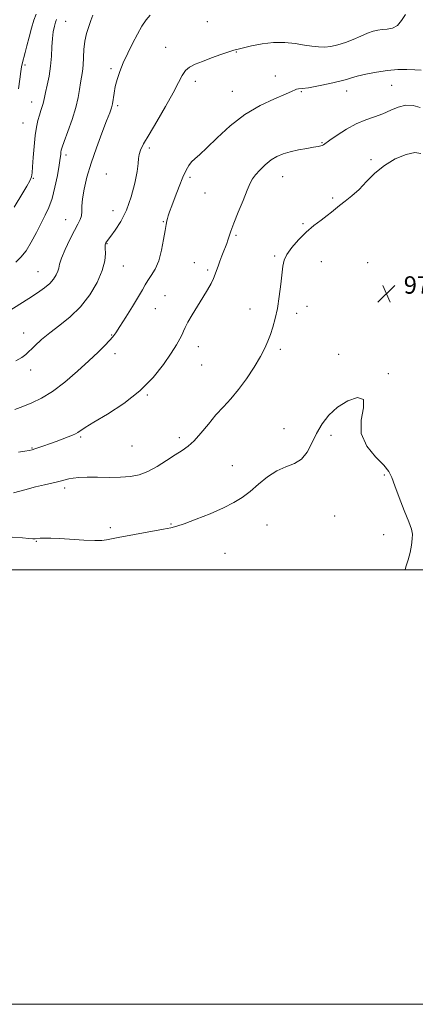
# Model space of a CAD drawing. Extents: x 2112300 to 2115200, y 359800 to 362700.
# Drawn here: x 2114057 to 2114239, y 359800 to 360253 of the extents above; entities that cross this region are included whole.
import ezdxf

# ---------------------------------------------------------------- set-up
doc = ezdxf.new("R2010")
doc.units = 0
doc.header["$MEASUREMENT"] = 0
for name, color, linetype, lineweight in [('32000', 7, 'Continuous', 0), ('DTM SPOT ELEVATION', 2, 'Continuous', 13), ('INDEX CONTOUR', 41, 'Continuous', 13), ('INTERMEDIATE CONTOUR', 44, 'Continuous', 0), ('SPOT ELEVATION', 7, 'Continuous', 0)]:
    doc.layers.add(name, color=color, linetype=linetype, lineweight=lineweight)
doc.styles.add('Style-ITALICS', font='ITALICS.shx')

# ---------------------------------------------------------------- blocks, each defined once
blk = doc.blocks.new('SPOT')
at = {"layer": 'SPOT ELEVATION'}
for p, q in [((-3.91, -3.91), (3.82, 3.81)), ((-1.65, 3.77), (1.72, -3.93))]:
    blk.add_line(p, q, dxfattribs=at)

msp = doc.modelspace()

# ---------------------------------------------------------------- linework, layer by layer
at = {"layer": '32000', "flags": 128}
for points in [[(2112300, 359800), (2115200, 359800), (2115200, 362700), (2112300, 362700), (2112300, 359800)], [(2112500, 360000), (2115000, 360000), (2115000, 362500), (2112500, 362500), (2112500, 360000)]]:
    msp.add_lwpolyline(points, dxfattribs=at)
at = {"layer": 'DTM SPOT ELEVATION'}
for p in [(2114078.62, 360252.43, 962.9), (2114143.84, 360252.39, 966.9), (2114124.68, 360240.44, 967.2), (2114157.08, 360238.31, 968.1), (2114059.85, 360232.44, 960.3), (2114099.42, 360230.68, 965.7), (2114138.33, 360224.86, 968.5), (2114175.05, 360227.38, 969.6), (2114155.28, 360220.18, 969.2), (2114186.99, 360220.17, 970.1), (2114207.97, 360220.47, 970.6), (2114228.64, 360223.09, 970.8), (2114063.01, 360215.37, 961.3), (2114102.58, 360213.63, 966.3), (2114059.06, 360205.65, 961.1), (2114117.15, 360194.24, 968.3), (2114196.58, 360196.64, 971.9), (2114078.84, 360190.89, 964.4), (2114219.11, 360188.78, 973.8), (2114063.71, 360180.2, 962.1), (2114097.28, 360182.27, 967.2), (2114135.89, 360180.72, 970.3), (2114178.42, 360180.93, 972.8), (2114142.7, 360173.44, 970.9), (2114201.38, 360171.11, 973.7), (2114100.41, 360165.27, 967.2), (2114078.68, 360161.15, 965.3), (2114123.49, 360160.22, 969.9), (2114187.75, 360159.34, 973.8), (2114157.05, 360154.02, 972.2), (2114097.65, 360150.06, 968.1), (2114174.71, 360144.51, 973.8), (2114105.13, 360139.8, 968.7), (2114137.86, 360141.41, 971.2), (2114143.89, 360138.03, 971.7), (2114196.26, 360141.86, 974.9), (2114217.51, 360141.37, 975.9), (2114065.83, 360137.28, 965.1), (2114124.33, 360126.21, 971.1), (2114119.92, 360120.21, 970.9), (2114163.37, 360120.1, 973.4), (2114189.59, 360121.35, 974.6), (2114184.89, 360118.12, 974.4), (2114059.38, 360109.08, 967.3), (2114099.76, 360108.02, 969.9), (2114139.65, 360102.77, 972.6), (2114101.33, 360099.56, 970.5), (2114177.44, 360101.47, 974.3), (2114204.23, 360099.23, 975.5), (2114141.24, 360094.27, 972.9), (2114062.51, 360092.02, 968.6), (2114227.03, 360090.24, 975.9), (2114116.13, 360080.4, 972.1), (2114085.55, 360061.21, 972.2), (2114130.94, 360060.83, 973.6), (2114179.03, 360065.04, 975.4), (2114200.74, 360061.84, 976.3), (2114109.17, 360057.04, 972.9), (2114063.12, 360056.08, 971.9), (2114155.26, 360048.01, 975.2), (2114225.18, 360043.69, 976.2), (2114078.2, 360037.67, 974.4), (2114202.3, 360024.72, 976.9), (2114127.12, 360021.09, 975.9), (2114171.19, 360020.63, 976.9), (2114099.25, 360019.4, 975.7), (2114224.96, 360016.18, 977.1), (2114065.16, 360013.11, 976.1), (2114151.88, 360007.59, 976.9)]:
    msp.add_point(p, dxfattribs=at)
at = {"layer": 'INDEX CONTOUR'}
for points in [[(2114065.005, 360255.817, 960), (2114064.054, 360252.979, 960), (2114062.953, 360249.28, 960), (2114061.802, 360245.157, 960), (2114060.751, 360241.248, 960), (2114059.922, 360238.074, 960), (2114058.578, 360232.837, 960), (2114058.321, 360231.553, 960), (2114058.005, 360229.385, 960), (2114057.553, 360225.838, 960), (2114056.97, 360221.475, 960)], [(2114242.225, 360230.044, 970), (2114239.236, 360230.225, 970), (2114235.594, 360230.324, 970), (2114231.362, 360230.233, 970), (2114226.62, 360229.834, 970), (2114221.547, 360229.065, 970), (2114216.712, 360228.101, 970), (2114212.783, 360227.172, 970), (2114210.119, 360226.437, 970), (2114207.853, 360225.766, 970), (2114204.81, 360224.958, 970), (2114200.227, 360223.895, 970), (2114194.985, 360222.787, 970), (2114190.38, 360221.924, 970), (2114187.392, 360221.509, 970), (2114185.756, 360221.381, 970), (2114184.893, 360221.289, 970), (2114184.175, 360220.991, 970), (2114182.774, 360220.28, 970), (2114179.815, 360218.959, 970), (2114174.727, 360216.838, 970), (2114168.156, 360213.761, 970), (2114161.056, 360209.581, 970), (2114154.284, 360204.345, 970), (2114148.326, 360198.889, 970), (2114143.572, 360194.244, 970), (2114140.271, 360191.153, 970), (2114138.095, 360189.219, 970), (2114136.574, 360187.756, 970), (2114135.286, 360186.131, 970), (2114134, 360183.916, 970), (2114132.534, 360180.736, 970), (2114130.787, 360176.435, 970), (2114128.995, 360171.743, 970), (2114127.475, 360167.612, 970), (2114126.461, 360164.755, 970), (2114125.855, 360162.945, 970), (2114125.472, 360161.714, 970), (2114125.147, 360160.575, 970), (2114124.789, 360158.944, 970), (2114124.324, 360156.212, 970), (2114123.674, 360152.03, 970), (2114122.749, 360147.078, 970), (2114121.454, 360142.293, 970), (2114119.768, 360138.42, 970), (2114117.956, 360135.43, 970), (2114116.357, 360133.103, 970), (2114115.157, 360131.139, 970), (2114113.938, 360128.924, 970), (2114112.131, 360125.762, 970), (2114109.387, 360121.267, 970), (2114106.253, 360116.284, 970), (2114103.499, 360111.965, 970), (2114101.658, 360109.131, 970), (2114100.317, 360107.271, 970), (2114098.829, 360105.542, 970), (2114096.633, 360103.23, 970), (2114093.509, 360100.128, 970), (2114089.325, 360096.159, 970), (2114084.077, 360091.387, 970), (2114078.279, 360086.449, 970), (2114072.575, 360082.123, 970), (2114067.479, 360078.987, 970), (2114062.991, 360076.828, 970), (2114058.982, 360075.232, 970), (2114055.262, 360073.804, 970)]]:
    msp.add_polyline3d(points, dxfattribs=at)
at = {"layer": 'INTERMEDIATE CONTOUR'}
for points in [[(2114234.961, 360255.626, 968), (2114233.172, 360252.848, 968), (2114231.208, 360250.619, 968), (2114228.959, 360249.393, 968), (2114226.575, 360248.909, 968), (2114224.274, 360248.728, 968), (2114222.178, 360248.462, 968), (2114220.043, 360247.937, 968), (2114217.532, 360247.031, 968), (2114214.418, 360245.694, 968), (2114210.905, 360244.155, 968), (2114207.306, 360242.717, 968), (2114203.88, 360241.628, 968), (2114200.679, 360240.931, 968), (2114197.699, 360240.617, 968), (2114194.878, 360240.666, 968), (2114191.918, 360241.011, 968), (2114188.461, 360241.571, 968), (2114184.251, 360242.232, 968), (2114179.431, 360242.73, 968), (2114174.244, 360242.766, 968), (2114168.989, 360242.159, 968), (2114164.185, 360241.199, 968), (2114160.406, 360240.296, 968), (2114157.955, 360239.73, 968), (2114156.056, 360239.255, 968), (2114153.661, 360238.499, 968), (2114150.038, 360237.206, 968), (2114145.716, 360235.602, 968), (2114141.544, 360234.031, 968), (2114138.195, 360232.725, 968), (2114135.662, 360231.451, 968), (2114133.763, 360229.863, 968), (2114132.248, 360227.609, 968), (2114130.578, 360224.299, 968), (2114128.144, 360219.539, 968), (2114124.588, 360213.218, 968), (2114120.561, 360206.37, 968), (2114116.966, 360200.313, 968), (2114114.505, 360196.038, 968), (2114113.085, 360193.226, 968), (2114112.412, 360191.232, 968), (2114112.179, 360189.395, 968), (2114112.02, 360187.009, 968), (2114111.553, 360183.351, 968), (2114110.476, 360177.997, 968), (2114108.794, 360171.705, 968), (2114106.589, 360165.531, 968), (2114104.007, 360160.353, 968), (2114101.44, 360156.353, 968), (2114099.341, 360153.538, 968), (2114097.382, 360150.977, 968), (2114097.073, 360150.535, 968), (2114096.882, 360150.147, 968), (2114096.784, 360149.442, 968), (2114096.803, 360148.05, 968), (2114096.878, 360145.666, 968), (2114096.601, 360142.229, 968), (2114095.479, 360137.746, 968), (2114093.143, 360132.332, 968), (2114089.732, 360126.553, 968), (2114085.51, 360121.085, 968), (2114080.77, 360116.451, 968), (2114075.921, 360112.546, 968), (2114071.4, 360109.112, 968), (2114067.568, 360105.958, 968), (2114064.476, 360103.159, 968), (2114060.292, 360099.13, 968), (2114058.423, 360097.702, 968), (2114055.743, 360096.239, 968)], [(2114117.441, 360255.276, 966), (2114115.631, 360253.106, 966), (2114113.728, 360250.204, 966), (2114111.663, 360246.59, 966), (2114109.419, 360242.348, 966), (2114107.172, 360237.814, 966), (2114105.149, 360233.385, 966), (2114103.532, 360229.375, 966), (2114102.315, 360225.777, 966), (2114101.446, 360222.498, 966), (2114100.864, 360219.479, 966), (2114100.109, 360214.522, 966), (2114099.669, 360212.61, 966), (2114098.887, 360210.294, 966), (2114097.485, 360206.643, 966), (2114095.316, 360201.051, 966), (2114092.756, 360194.211, 966), (2114090.312, 360187.138, 966), (2114088.404, 360180.701, 966), (2114087.096, 360175.184, 966), (2114086.366, 360170.726, 966), (2114086.137, 360167.387, 966), (2114086.114, 360164.92, 966), (2114085.95, 360162.997, 966), (2114085.35, 360161.255, 966), (2114084.247, 360159.179, 966), (2114082.625, 360156.215, 966), (2114080.556, 360152.069, 966), (2114078.44, 360147.483, 966), (2114076.764, 360143.457, 966), (2114075.857, 360140.722, 966), (2114075.429, 360138.921, 966), (2114075.031, 360137.425, 966), (2114074.282, 360135.728, 966), (2114073.05, 360133.818, 966), (2114071.269, 360131.805, 966), (2114068.861, 360129.747, 966), (2114065.696, 360127.496, 966), (2114061.636, 360124.849, 966), (2114051.742, 360118.585, 966)], [(2114074.371, 360253.368, 962), (2114073.96, 360252.092, 962), (2114073.449, 360250.233, 962), (2114072.916, 360247.704, 962), (2114072.499, 360244.504, 962), (2114072.273, 360240.668, 962), (2114072.077, 360236.368, 962), (2114071.692, 360231.81, 962), (2114070.977, 360227.24, 962), (2114070.109, 360223.059, 962), (2114069.345, 360219.706, 962), (2114068.868, 360217.46, 962), (2114068.57, 360215.961, 962), (2114068.264, 360214.692, 962), (2114067.809, 360213.218, 962), (2114067.221, 360211.443, 962), (2114066.557, 360209.353, 962), (2114065.872, 360206.892, 962), (2114065.209, 360203.819, 962), (2114064.608, 360199.848, 962), (2114064.104, 360194.906, 962), (2114063.709, 360189.783, 962), (2114063.43, 360185.481, 962), (2114063.227, 360182.688, 962), (2114062.878, 360180.829, 962), (2114062.11, 360179.015, 962), (2114060.739, 360176.552, 962), (2114058.92, 360173.529, 962), (2114054.887, 360166.958, 962)], [(2114091.14, 360255.281, 964), (2114090.275, 360252.844, 964), (2114089.256, 360250.048, 964), (2114088.243, 360246.885, 964), (2114087.454, 360243.364, 964), (2114087.034, 360239.552, 964), (2114086.666, 360232.264, 964), (2114086.342, 360229.359, 964), (2114085.91, 360226.768, 964), (2114085.458, 360224.121, 964), (2114085.018, 360221.067, 964), (2114084.38, 360217.355, 964), (2114083.277, 360212.756, 964), (2114081.569, 360207.258, 964), (2114079.64, 360201.719, 964), (2114078.002, 360197.217, 964), (2114077.037, 360194.517, 964), (2114076.611, 360193.14, 964), (2114076.463, 360192.299, 964), (2114076.35, 360191.249, 964), (2114076.121, 360189.418, 964), (2114075.646, 360186.282, 964), (2114074.831, 360181.577, 964), (2114073.718, 360176.096, 964), (2114072.385, 360170.898, 964), (2114070.889, 360166.741, 964), (2114069.209, 360163.197, 964), (2114067.301, 360159.542, 964), (2114065.147, 360155.28, 964), (2114062.823, 360150.839, 964), (2114060.431, 360146.881, 964), (2114058.051, 360143.893, 964), (2114055.678, 360141.687, 964)], [(2114241.667, 360212.79, 972), (2114238.441, 360213.659, 972), (2114235.065, 360213.833, 972), (2114231.646, 360213.01, 972), (2114228.158, 360211.541, 972), (2114224.539, 360209.94, 972), (2114220.728, 360208.569, 972), (2114216.675, 360207.171, 972), (2114212.328, 360205.336, 972), (2114207.752, 360202.827, 972), (2114203.472, 360200.102, 972), (2114200.126, 360197.789, 972), (2114197.173, 360195.648, 972), (2114196.619, 360195.335, 972), (2114195.948, 360195.134, 972), (2114194.756, 360194.908, 972), (2114192.676, 360194.559, 972), (2114189.506, 360194.012, 972), (2114185.716, 360193.296, 972), (2114181.946, 360192.462, 972), (2114178.686, 360191.524, 972), (2114175.836, 360190.326, 972), (2114173.147, 360188.671, 972), (2114170.46, 360186.467, 972), (2114167.976, 360184.038, 972), (2114165.983, 360181.813, 972), (2114164.637, 360180.006, 972), (2114163.549, 360177.967, 972), (2114162.195, 360174.829, 972), (2114160.226, 360170.074, 972), (2114157.985, 360164.575, 972), (2114155.994, 360159.551, 972), (2114154.641, 360155.935, 972), (2114153.808, 360153.51, 972), (2114153.246, 360151.771, 972), (2114152.734, 360150.258, 972), (2114152.161, 360148.689, 972), (2114151.441, 360146.825, 972), (2114150.535, 360144.526, 972), (2114149.569, 360142.042, 972), (2114148.714, 360139.719, 972), (2114148.072, 360137.791, 972), (2114147.473, 360136.035, 972), (2114146.68, 360134.116, 972), (2114145.493, 360131.746, 972), (2114143.867, 360128.838, 972), (2114141.793, 360125.353, 972), (2114136.883, 360117.361, 972), (2114134.875, 360113.964, 972), (2114133.625, 360111.587, 972), (2114132.86, 360109.876, 972), (2114132.162, 360108.283, 972), (2114131.144, 360106.296, 972), (2114129.541, 360103.536, 972), (2114127.116, 360099.656, 972), (2114123.645, 360094.477, 972), (2114118.939, 360088.484, 972), (2114112.821, 360082.327, 972), (2114105.385, 360076.603, 972), (2114097.802, 360071.686, 972), (2114091.517, 360067.901, 972), (2114087.578, 360065.444, 972), (2114084.245, 360063.176, 972), (2114083.122, 360062.557, 972), (2114081.726, 360061.956, 972), (2114079.798, 360061.219, 972), (2114074.188, 360059.13, 972), (2114071.182, 360058.026, 972), (2114068.508, 360057.057, 972), (2114066.266, 360056.267, 972), (2114064.498, 360055.679, 972), (2114063.149, 360055.289, 972), (2114061.774, 360054.992, 972), (2114059.827, 360054.658, 972), (2114056.913, 360054.169, 972)], [(2114242.013, 360191.639, 974), (2114239.292, 360192.07, 974), (2114235.22, 360191.192, 974), (2114230.278, 360189.117, 974), (2114225.292, 360186.122, 974), (2114220.915, 360182.513, 974), (2114217.09, 360178.696, 974), (2114213.586, 360175.102, 974), (2114210.241, 360172.079, 974), (2114207.192, 360169.634, 974), (2114204.646, 360167.689, 974), (2114202.69, 360166.13, 974), (2114200.938, 360164.69, 974), (2114198.879, 360163.068, 974), (2114196.138, 360161.008, 974), (2114192.86, 360158.458, 974), (2114189.32, 360155.412, 974), (2114185.812, 360151.937, 974), (2114182.702, 360148.382, 974), (2114180.373, 360145.166, 974), (2114179.067, 360142.506, 974), (2114178.464, 360139.815, 974), (2114177.609, 360131.454, 974), (2114176.918, 360125.849, 974), (2114176.051, 360120.341, 974), (2114175.039, 360115.613, 974), (2114173.942, 360111.649, 974), (2114172.827, 360108.26, 974), (2114171.697, 360105.201, 974), (2114170.276, 360102.001, 974), (2114168.225, 360098.133, 974), (2114165.324, 360093.28, 974), (2114161.845, 360087.972, 974), (2114158.183, 360082.951, 974), (2114154.647, 360078.746, 974), (2114151.215, 360075.031, 974), (2114147.778, 360071.269, 974), (2114144.28, 360067.113, 974), (2114140.862, 360062.967, 974), (2114137.717, 360059.427, 974), (2114134.93, 360056.884, 974), (2114132.165, 360054.907, 974), (2114128.979, 360052.86, 974), (2114125.075, 360050.304, 974), (2114120.745, 360047.59, 974), (2114116.426, 360045.267, 974), (2114112.407, 360043.754, 974), (2114108.379, 360042.948, 974), (2114103.884, 360042.618, 974), (2114098.663, 360042.546, 974), (2114093.266, 360042.582, 974), (2114088.441, 360042.591, 974), (2114084.758, 360042.465, 974), (2114082.074, 360042.214, 974), (2114080.065, 360041.875, 974), (2114078.407, 360041.48, 974), (2114076.766, 360041.031, 974), (2114074.805, 360040.524, 974), (2114068.924, 360039.177, 974), (2114064.799, 360038.126, 974), (2114059.878, 360036.753, 974), (2114054.599, 360035.365, 974)], [(2114234.746, 360000, 976), (2114235.186, 360001.385, 976), (2114236.231, 360004.603, 976), (2114237.081, 360007.998, 976), (2114237.706, 360011.359, 976), (2114238.078, 360014.228, 976), (2114238.131, 360016.399, 976), (2114237.667, 360018.67, 976), (2114236.455, 360022.094, 976), (2114234.411, 360027.308, 976), (2114232.038, 360033.311, 976), (2114229.989, 360038.688, 976), (2114228.644, 360042.439, 976), (2114227.3, 360045.226, 976), (2114224.985, 360048.127, 976), (2114221.172, 360052.01, 976), (2114217.13, 360056.916, 976), (2114214.573, 360062.677, 976), (2114214.576, 360068.938, 976), (2114215.636, 360074.592, 976), (2114215.608, 360078.344, 976), (2114212.945, 360079.258, 976), (2114208.492, 360077.83, 976), (2114203.693, 360074.915, 976), (2114199.708, 360071.256, 976), (2114196.58, 360067.138, 976), (2114194.067, 360062.733, 976), (2114191.904, 360058.267, 976), (2114189.721, 360054.181, 976), (2114187.125, 360050.972, 976), (2114183.826, 360048.912, 976), (2114179.963, 360047.378, 976), (2114175.778, 360045.524, 976), (2114171.506, 360042.744, 976), (2114167.331, 360039.408, 976), (2114163.432, 360036.128, 976), (2114159.835, 360033.358, 976), (2114155.983, 360030.918, 976), (2114151.172, 360028.47, 976), (2114145.038, 360025.807, 976), (2114138.596, 360023.242, 976), (2114133.201, 360021.22, 976), (2114129.718, 360020.031, 976), (2114127.044, 360019.35, 976), (2114123.588, 360018.7, 976), (2114102.776, 360014.869, 976), (2114100.463, 360014.424, 976), (2114097.412, 360013.775, 976), (2114095.322, 360013.54, 976), (2114091.978, 360013.498, 976), (2114087.024, 360013.714, 976), (2114075.917, 360014.388, 976), (2114071.798, 360014.55, 976), (2114068.901, 360014.569, 976), (2114066.959, 360014.495, 976), (2114064.667, 360014.292, 976), (2114063.501, 360014.284, 976), (2114061.729, 360014.409, 976), (2114058.771, 360014.669, 976), (2114054.016, 360015.053, 976)]]:
    msp.add_polyline3d(points, dxfattribs=at)

# ---------------------------------------------------------------- block references
at = {"layer": 'SPOT ELEVATION'}
msp.add_blockref('SPOT', (2114226.163, 360127.123, 975.593), dxfattribs=at)

# ---------------------------------------------------------------- texts
at = {"layer": 'SPOT ELEVATION', "style": 'Style-ITALICS'}
msp.add_text('975.6', height=8, dxfattribs=at).set_placement((2114234.163, 360127.123, 975.593))

doc.saveas('drawing.dxf')
